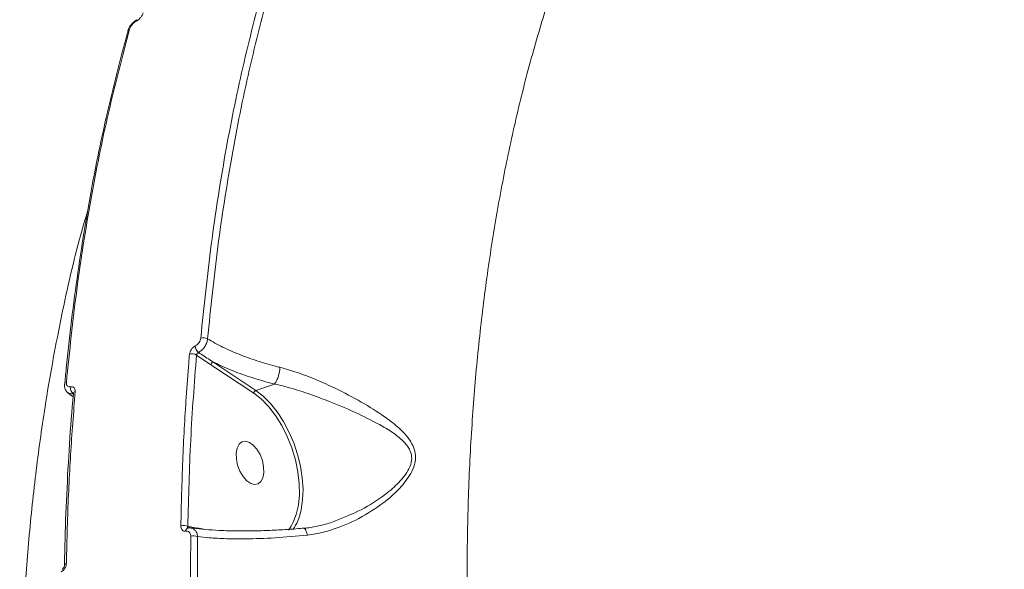
# Model space of a CAD drawing. Units: millimetres. Extents: x -460 to 9301, y 1077 to 9461.
# Drawn here: x 6268 to 6464, y 5493 to 5603 of the extents above; entities that cross this region are included whole.
import ezdxf

# ---------------------------------------------------------------- set-up
doc = ezdxf.new("R2010")
doc.units = ezdxf.units.MM
doc.layers.add('DiKom', color=7, linetype='Continuous')

msp = doc.modelspace()

# ---------------------------------------------------------------- linework, layer by layer
at = {"layer": 'DiKom', "color": 7, "linetype": 'Continuous', "lineweight": 15}
for p, q in [((6303.33, 5536.09), (6306.19, 5534.15)), ((6306.19, 5534.15), (6314.76, 5528.46)), ((6315.17, 5529.03), (6306.61, 5534.72)), ((6277, 5530.28), (6277, 5530.23)), ((6318.88, 5530.31), (6315.17, 5529.03)), ((6278.72, 5527.75), (6277.64, 5528.56)), ((6314.76, 5528.46), (6315.04, 5528.27)), ((6331.05, 5503.02), (6330.87, 5502.93)), ((6305.1, 5501.29), (6303.82, 5501.52))]:
    msp.add_line(p, q, dxfattribs=at)
at = {"layer": 'DiKom', "color": 7, "linetype": 'Continuous', "lineweight": 15, "flags": 128}
for points in [[(6291.48, 5602.98), (6291.49, 5602.98), (6291.49, 5602.98)], [(6315.04, 5528.27), (6316.27, 5527.27), (6317.73, 5525.78), (6319.09, 5524.01), (6320.34, 5522.02), (6321.43, 5519.85), (6322.35, 5517.56), (6323.06, 5515.19), (6323.56, 5512.81), (6323.83, 5510.47), (6323.86, 5508.22), (6323.66, 5506.13), (6323.23, 5504.25), (6322.63, 5502.72)], [(6324.14, 5504.89), (6324.22, 5505.26), (6324.51, 5507.23), (6324.58, 5509.36), (6324.43, 5511.61), (6324.07, 5513.92), (6323.49, 5516.25), (6322.73, 5518.55), (6321.78, 5520.76), (6320.67, 5522.84), (6319.43, 5524.75), (6318.08, 5526.44), (6316.65, 5527.88), (6315.17, 5529.03)], [(6312.4, 5518.76), (6311.83, 5518.29), (6311.43, 5517.52), (6311.24, 5516.51), (6311.28, 5515.34), (6311.54, 5514.1), (6311.99, 5512.91), (6312.62, 5511.85), (6313.35, 5511.01), (6314.14, 5510.46), (6314.91, 5510.24), (6315.62, 5510.37), (6316.19, 5510.84), (6316.58, 5511.61), (6316.77, 5512.62), (6316.73, 5513.79), (6316.48, 5515.02), (6316.02, 5516.22), (6315.4, 5517.28), (6314.66, 5518.12), (6313.88, 5518.67), (6313.1, 5518.89), (6312.4, 5518.76)], [(6277.38, 5494.55), (6277.24, 5494.49), (6277.13, 5494.42), (6277.05, 5494.34), (6277.01, 5494.25), (6277, 5494.2)]]:
    msp.add_lwpolyline(points, dxfattribs=at)
at = {"layer": 'DiKom', "color": 7, "linetype": 'Continuous', "lineweight": 15}
for centre, radius, start, end in [((6291.67, 5602.71), 0.329, 124.0654, 179.5229), ((6290.13, 5600.58), 0.523, 104.4985, 169.0104), ((6304.68, 5537.88), 1.68, 59.0238, 107.1398), ((6304.9, 5538.04), 1.85, 185.1247, 230.8906), ((6302.44, 5534.67), 1.67, 57.7727, 107.4324), ((6306.86, 5534.1), 0.672, 112.3099, 175.7109), ((6277.46, 5530.17), 0.476, 100.7169, 166.9974), ((6279.58, 5529.42), 1.36, 166.9132, 230.1678), ((6279.22, 5528.36), 0.464, 99.8551, 169.741), ((6315.43, 5528.41), 0.672, 112.3099, 175.7116), ((6314.18, 5507.05), 10.19, 325.5401, 347.8053), ((6300.78, 5500.21), 1.86, 63.8578, 108.0389), ((6315.54, 5506.14), 7.87, 320.9911, 334.2812), ((6301.87, 5500.94), 0.673, 110.5498, 178.9034), ((6302.77, 5498.12), 1.91, 65.9406, 107.8118)]:
    msp.add_arc(centre, radius, start, end, dxfattribs=at)
for points, knots in [([(6464.48, 5145.42), (6461.25, 5150.38), (6454.79, 5160.31), (6445.49, 5175.88), (6436.49, 5191.92), (6427.79, 5208.57), (6419.46, 5225.7), (6411.5, 5243.36), (6403.98, 5261.41), (6397.39, 5278.63), (6391.64, 5294.88), (6386.65, 5310.12), (6382.01, 5325.5), (6377.73, 5341.01), (6373.82, 5356.64), (6370.29, 5372.36), (6367.16, 5388.11), (6364.48, 5403.64), (6362.23, 5419), (6360.41, 5434.09), (6358.99, 5449.1), (6357.98, 5464.03), (6357.4, 5478.86), (6357.24, 5493.54), (6357.51, 5508.03), (6358.21, 5522.11), (6359.33, 5535.8), (6360.85, 5549.06), (6362.78, 5562.02), (6365.13, 5574.7), (6367.9, 5587.05), (6371.1, 5599.06), (6374.71, 5610.67), (6378.78, 5621.98), (6383.32, 5632.93), (6388.33, 5643.47), (6393.76, 5653.47), (6399.59, 5662.89), (6405.8, 5671.69), (6412.4, 5679.87), (6419.35, 5687.47), (6424.28, 5691.98), (6426.75, 5694.24)], [0, 0, 0, 0, 0.027681, 0.055363, 0.083423, 0.111482, 0.140112, 0.168742, 0.197777, 0.226811, 0.250286, 0.274008, 0.297742, 0.321464, 0.345573, 0.369694, 0.393803, 0.418181, 0.441578, 0.465222, 0.488877, 0.512521, 0.53655, 0.56059, 0.584619, 0.608915, 0.632257, 0.655844, 0.679443, 0.70303, 0.727002, 0.750984, 0.774955, 0.799193, 0.824178, 0.849162, 0.874296, 0.89943, 0.924497, 0.949564, 0.974782, 1, 1, 1, 1]), ([(6316.74, 5609.98), (6315.3, 5604.53), (6312.42, 5593.59), (6308.97, 5576.25), (6306.12, 5558.28), (6304.83, 5545.75), (6304.18, 5539.48)], [0, 0, 0, 0, 0.24825, 0.49719, 0.748238, 1, 1, 1, 1]), ([(6305.54, 5539.32), (6306.18, 5545.49), (6307.45, 5557.84), (6310.27, 5575.7), (6313.71, 5593.1), (6316.62, 5604.13), (6318.07, 5609.66)], [0, 0, 0, 0, 0.248251, 0.49719, 0.748239, 1, 1, 1, 1]), ([(6291.34, 5602.71), (6291.48, 5602.79), (6291.76, 5602.95), (6292.16, 5603.35), (6292.5, 5603.82), (6292.66, 5604.18), (6292.72, 5604.36), (6292.72, 5604.38)], [0, 0, 0, 0, 0.2147712, 0.4259281, 0.681714, 0.9641494, 1, 1, 1, 1]), ([(6289.64, 5600.73), (6289.65, 5600.79), (6289.73, 5601.13), (6290.04, 5601.7), (6290.61, 5602.37), (6291.11, 5602.81), (6291.42, 5602.93), (6291.49, 5602.96)], [0, 0, 0, 0, 0.066238, 0.385888, 0.65646, 0.919522, 1, 1, 1, 1]), ([(6290, 5601.09), (6290.07, 5601.28), (6290.2, 5601.62), (6290.56, 5602.1), (6290.94, 5602.48), (6291.2, 5602.63), (6291.34, 5602.71)], [0, 0, 0, 0, 0.329216, 0.579772, 0.788602, 1, 1, 1, 1]), ([(6277.06, 5530.23), (6277.15, 5531.28), (6277.52, 5535.61), (6278.38, 5543.06), (6279.63, 5552.58), (6281.08, 5561.93), (6282.72, 5571.12), (6284.55, 5580.14), (6286.59, 5588.97), (6288.3, 5595.82), (6289.39, 5599.65), (6289.69, 5600.67)], [0, 0, 0, 0, 0.041768, 0.171683, 0.301717, 0.431842, 0.56203, 0.69225, 0.822463, 0.952639, 1, 1, 1, 1]), ([(6277.37, 5530.64), (6278.01, 5536.82), (6279.3, 5549.2), (6282.15, 5567.09), (6285.62, 5584.51), (6288.54, 5595.55), (6290, 5601.09)], [0, 0, 0, 0, 0.24825, 0.49719, 0.748238, 1, 1, 1, 1]), ([(6281.66, 5564.94), (6281.09, 5563.03), (6279, 5555.93), (6276.11, 5542.87), (6273.23, 5527.19), (6271.19, 5512.34), (6269.76, 5498.7), (6268.77, 5484.91), (6268.18, 5470.98), (6268, 5456.77), (6268.23, 5442.2), (6268.88, 5427.31), (6269.95, 5412.09), (6271.45, 5396.69), (6273.36, 5381.28), (6275.65, 5365.96), (6278.31, 5350.7), (6281.36, 5335.36), (6284.83, 5319.87), (6288.7, 5304.27), (6293, 5288.55), (6297.69, 5272.87), (6302.71, 5257.42), (6308.03, 5242.25), (6313.62, 5227.36), (6319.56, 5212.61), (6325.87, 5197.91), (6332.54, 5183.33), (6339.57, 5168.86), (6346.91, 5154.65), (6354.6, 5140.64), (6362.58, 5126.88), (6368.15, 5117.98), (6370.93, 5113.53)], [0, 0, 0, 0, 0.015709, 0.058275, 0.100806, 0.133296, 0.165785, 0.197156, 0.228527, 0.260116, 0.291705, 0.323979, 0.356254, 0.388765, 0.421275, 0.452698, 0.484122, 0.515762, 0.547403, 0.579729, 0.612055, 0.644617, 0.677179, 0.708681, 0.740183, 0.771902, 0.803622, 0.836026, 0.868431, 0.901072, 0.933714, 0.966857, 1, 1, 1, 1]), ([(6304.18, 5539.48), (6304.16, 5539.33), (6304.1, 5539.04), (6303.86, 5538.58), (6303.54, 5538.19), (6303.24, 5537.97), (6303.08, 5537.89), (6303.06, 5537.87)], [0, 0, 0, 0, 0.237809, 0.475515, 0.713504, 0.951531, 1, 1, 1, 1]), ([(6303.73, 5536.6), (6303.78, 5536.62), (6304.04, 5536.77), (6304.51, 5537.14), (6305.04, 5537.8), (6305.43, 5538.57), (6305.5, 5539.07), (6305.54, 5539.32)], [0, 0, 0, 0, 0.048531, 0.286734, 0.524699, 0.762279, 1, 1, 1, 1]), ([(6319.99, 5533.64), (6319.68, 5533.72), (6318.09, 5534.11), (6315.3, 5534.93), (6311.78, 5536.21), (6308.47, 5537.66), (6306.52, 5538.76), (6305.54, 5539.32)], [0, 0, 0, 0, 0.056391, 0.288291, 0.522768, 0.760004, 1, 1, 1, 1]), ([(6303.06, 5537.87), (6303.03, 5537.86), (6302.87, 5537.78), (6302.58, 5537.56), (6302.25, 5537.17), (6302.01, 5536.71), (6301.96, 5536.42), (6301.94, 5536.27)], [0, 0, 0, 0, 0.047929, 0.285633, 0.523625, 0.76177, 1, 1, 1, 1]), ([(6301.94, 5536.27), (6301.89, 5535.7), (6301.65, 5532.86), (6301.13, 5525.81), (6300.52, 5515), (6300.31, 5506.32), (6300.2, 5501.98)], [0, 0, 0, 0, 0.050769, 0.253855, 0.626699, 1, 1, 1, 1]), ([(6301.6, 5501.88), (6301.75, 5507.67), (6302.04, 5519.26), (6302.9, 5530.47), (6303.33, 5536.09)], [0, 0, 0, 0, 0.49945, 1, 1, 1, 1]), ([(6303.33, 5536.09), (6303.34, 5536.13), (6303.36, 5536.23), (6303.45, 5536.37), (6303.57, 5536.5), (6303.67, 5536.57), (6303.72, 5536.6), (6303.73, 5536.6)], [0, 0, 0, 0, 0.238519, 0.476973, 0.714977, 0.952219, 1, 1, 1, 1]), ([(6306.61, 5534.72), (6306.4, 5534.86), (6305.43, 5535.48), (6304.48, 5536.11), (6303.73, 5536.6)], [0, 0, 0, 0, 0.218556, 1, 1, 1, 1]), ([(6306.61, 5534.72), (6307.79, 5534.17), (6310.09, 5533.09), (6313.9, 5531.71), (6316.86, 5530.83), (6318.56, 5530.4), (6318.88, 5530.31)], [0, 0, 0, 0, 0.3208307, 0.6223551, 0.9272313, 1, 1, 1, 1]), ([(6319.99, 5533.64), (6319.99, 5533.6), (6319.98, 5533.42), (6319.93, 5532.97), (6319.79, 5532.26), (6319.54, 5531.46), (6319.22, 5530.76), (6319, 5530.46), (6318.89, 5530.32)], [0, 0, 0, 0, 0.035035, 0.155251, 0.366439, 0.577626, 0.788813, 1, 1, 1, 1]), ([(6325.45, 5500.17), (6326.52, 5500.34), (6328.67, 5500.68), (6332.58, 5501.93), (6337.13, 5504.09), (6341.37, 5507.05), (6344.14, 5509.72), (6345.63, 5511.67), (6346.58, 5513.36), (6347.1, 5515.18), (6346.97, 5516.94), (6346.36, 5518.45), (6345.2, 5520.13), (6343.37, 5521.91), (6340.33, 5524.22), (6336.24, 5526.76), (6331.61, 5529.21), (6327.27, 5531.18), (6323.55, 5532.64), (6321.13, 5533.32), (6319.99, 5533.64)], [0, 0, 0, 0, 0.051565, 0.103894, 0.193806, 0.286397, 0.343697, 0.372759, 0.402467, 0.436679, 0.467109, 0.496462, 0.52697, 0.580376, 0.634947, 0.725167, 0.818122, 0.880203, 0.943889, 1, 1, 1, 1]), ([(6277.7, 5528.58), (6277.69, 5528.59), (6277.47, 5528.69), (6277.2, 5529.11), (6276.97, 5529.69), (6277, 5530.09), (6277.02, 5530.28)], [0, 0, 0, 0, 0.027203, 0.383308, 0.721402, 1, 1, 1, 1]), ([(6278.26, 5529.73), (6278.13, 5529.72), (6277.88, 5529.7), (6277.59, 5529.86), (6277.4, 5530.15), (6277.36, 5530.44), (6277.37, 5530.61), (6277.37, 5530.64)], [0, 0, 0, 0, 0.237697, 0.475498, 0.713725, 0.952012, 1, 1, 1, 1]), ([(6279.14, 5528.82), (6279.14, 5528.84), (6279.15, 5529.02), (6279.11, 5529.3), (6278.92, 5529.59), (6278.63, 5529.76), (6278.38, 5529.74), (6278.26, 5529.73)], [0, 0, 0, 0, 0.048919, 0.287086, 0.524964, 0.762537, 1, 1, 1, 1]), ([(6318.88, 5530.31), (6318.88, 5530.31), (6318.89, 5530.32), (6318.89, 5530.32), (6318.89, 5530.32)], [0, 0, 0, 0, 0.674435, 1, 1, 1, 1]), ([(6318.89, 5530.32), (6318.89, 5530.32), (6319.99, 5530.07), (6322.39, 5529.45), (6326.07, 5528.26), (6330.39, 5526.63), (6335.08, 5524.66), (6339.23, 5522.59), (6342.4, 5520.73), (6344.39, 5519.19), (6345.6, 5517.77), (6346.2, 5516.47), (6346.35, 5515.05), (6345.82, 5513.43), (6344.85, 5511.95), (6343.32, 5510.2), (6340.5, 5507.8), (6336.29, 5505.09), (6332.78, 5503.7), (6331.05, 5503.02)], [0, 0, 0, 0, 0.000035, 0.063317, 0.135251, 0.207281, 0.31238, 0.417562, 0.478151, 0.538564, 0.578544, 0.602095, 0.633036, 0.668028, 0.69946, 0.731037, 0.794942, 0.899341, 1, 1, 1, 1]), ([(6277.01, 5494.2), (6277.01, 5494.65), (6277.05, 5498.54), (6277.31, 5505.76), (6277.81, 5515.84), (6278.31, 5523.4), (6278.7, 5527.55), (6278.78, 5528.44)], [0, 0, 0, 0, 0.038627, 0.332039, 0.626079, 0.919872, 1, 1, 1, 1]), ([(6277.38, 5494.55), (6277.39, 5495.14), (6277.45, 5498.1), (6277.65, 5505.37), (6278.15, 5516.26), (6278.81, 5524.63), (6279.14, 5528.82)], [0, 0, 0, 0, 0.050769, 0.253855, 0.626699, 1, 1, 1, 1]), ([(6277.67, 5528.62), (6277.8, 5528.52), (6278.09, 5528.33), (6278.49, 5528.36), (6278.71, 5528.38)], [0, 0, 0, 0, 0.458297, 1, 1, 1, 1]), ([(6278.76, 5528.45), (6278.76, 5528.46), (6278.77, 5528.51), (6278.77, 5528.51), (6278.76, 5528.51)], [0, 0, 0, 0, 0.324458, 1, 1, 1, 1]), ([(6300.2, 5501.98), (6300.2, 5501.93), (6300.21, 5501.73), (6300.29, 5501.41), (6300.51, 5501.1), (6300.82, 5500.93), (6301.08, 5500.94), (6301.2, 5500.95)], [0, 0, 0, 0, 0.079588, 0.319488, 0.549799, 0.774859, 1, 1, 1, 1]), ([(6301.68, 5501.57), (6301.68, 5501.57), (6301.67, 5501.57), (6301.63, 5501.58), (6301.57, 5501.61), (6301.55, 5501.71), (6301.57, 5501.81), (6301.59, 5501.87), (6301.6, 5501.88)], [0, 0, 0, 0, 0.035818, 0.066955, 0.31643, 0.592784, 0.897241, 1, 1, 1, 1]), ([(6303.82, 5501.52), (6303.35, 5501.6), (6302.61, 5501.72), (6301.87, 5501.84), (6301.6, 5501.88)], [0, 0, 0, 0, 0.638898, 1, 1, 1, 1]), ([(6324.7, 5501.54), (6324.93, 5501.55), (6326.05, 5501.63), (6328.08, 5502.08), (6329.97, 5502.57), (6330.96, 5502.96), (6331.06, 5503)], [0, 0, 0, 0, 0.110286, 0.519354, 0.950478, 1, 1, 1, 1]), ([(6301.2, 5500.95), (6301.33, 5500.96), (6301.58, 5500.97), (6301.89, 5500.8), (6302.1, 5500.5), (6302.19, 5500.19), (6302.19, 5499.99), (6302.19, 5499.94)], [0, 0, 0, 0, 0.22636, 0.452727, 0.682383, 0.920776, 1, 1, 1, 1]), ([(6301.64, 5501.56), (6301.68, 5501.57), (6301.87, 5501.62), (6302.06, 5501.58), (6302.22, 5501.55)], [0, 0, 0, 0, 0.2111383, 1, 1, 1, 1]), ([(6302.19, 5499.94), (6302.17, 5496.75), (6302.11, 5487.43), (6302.48, 5471.72), (6303.52, 5452.66), (6305.16, 5433.28), (6306.78, 5420.16), (6307.6, 5413.59)], [0, 0, 0, 0, 0.114455, 0.334501, 0.555076, 0.777266, 1, 1, 1, 1]), ([(6303.55, 5499.86), (6303.54, 5499.95), (6303.51, 5500.28), (6303.33, 5500.82), (6302.92, 5501.31), (6302.55, 5501.55), (6302.31, 5501.55), (6302.28, 5501.55)], [0, 0, 0, 0, 0.09693, 0.389765, 0.674328, 0.957205, 1, 1, 1, 1]), ([(6302.29, 5501.6), (6302.42, 5501.58), (6303.28, 5501.45), (6305.11, 5501.28), (6307.78, 5501.09), (6310.7, 5500.99), (6313.83, 5500.98), (6317.12, 5501.06), (6320.55, 5501.23), (6323.09, 5501.4), (6324.5, 5501.54), (6324.71, 5501.56)], [0, 0, 0, 0, 0.024374, 0.156115, 0.290371, 0.426492, 0.563812, 0.701664, 0.839266, 0.976046, 1, 1, 1, 1]), ([(6308.95, 5413.71), (6308.15, 5420.19), (6306.54, 5433.16), (6304.9, 5452.42), (6303.85, 5471.51), (6303.47, 5487.31), (6303.53, 5496.68), (6303.55, 5499.86)], [0, 0, 0, 0, 0.2200464, 0.4406219, 0.6628116, 0.885546, 1, 1, 1, 1]), ([(6303.55, 5499.86), (6304.31, 5499.78), (6306.09, 5499.59), (6309.28, 5499.43), (6313.62, 5499.39), (6318.97, 5499.57), (6323.27, 5499.97), (6325.45, 5500.17)], [0, 0, 0, 0, 0.130167, 0.308138, 0.488273, 0.74085, 1, 1, 1, 1]), ([(6325.45, 5500.17), (6325.44, 5500.2), (6325.38, 5500.46), (6325.23, 5500.93), (6325, 5501.36), (6324.81, 5501.56), (6324.73, 5501.52), (6324.72, 5501.51)], [0, 0, 0, 0, 0.0333193, 0.3341896, 0.6461961, 0.9581988, 1, 1, 1, 1]), ([(6276.35, 5492.82), (6276.49, 5492.91), (6276.77, 5493.1), (6277.11, 5493.55), (6277.33, 5494.05), (6277.36, 5494.38), (6277.38, 5494.55)], [0, 0, 0, 0, 0.25922, 0.502163, 0.751132, 1, 1, 1, 1]), ([(6276.52, 5493.35), (6276.53, 5493.35), (6276.56, 5493.37), (6276.66, 5493.45), (6276.77, 5493.57), (6276.88, 5493.74), (6276.96, 5493.93), (6277, 5494.1), (6277, 5494.17), (6277, 5494.2)], [0, 0, 0, 0, 0.082767, 0.222573, 0.373344, 0.5287, 0.708547, 0.900019, 1, 1, 1, 1])]:
    msp.add_open_spline(points, degree=3, knots=knots, dxfattribs=at)

doc.saveas('drawing.dxf')
